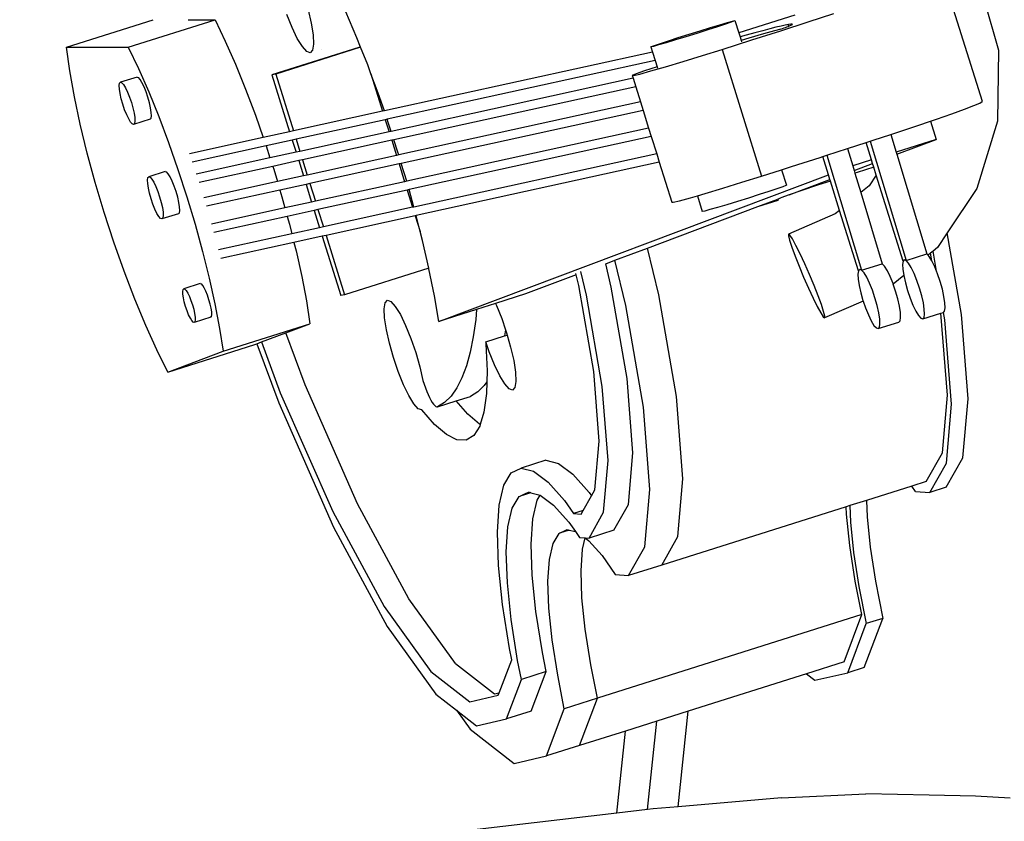
# Model space of a CAD drawing. Units: metres. Extents: x 9.1 to 22.4, y 10.6 to 18.5.
# Drawn here: x 19.9 to 20.1, y 12.1 to 12.3 of the extents above; entities that cross this region are included whole.
import ezdxf

# ---------------------------------------------------------------- set-up
doc = ezdxf.new("R2010")
doc.units = ezdxf.units.M
doc.layers.add('Edges', color=7, linetype='Continuous')

# ---------------------------------------------------------------- blocks, each defined once
blk = doc.blocks.new('Orchestra stage pl')
blk.add_arc((15.74841, 11.64259), 6.51206, 356.505693, 183.515627)
at = {"layer": 'Edges'}
for p, q in [((20.10135, 12.30248), (20.11029, 12.27393)), ((20.11076, 12.29686), (20.11398, 12.28545)), ((19.9542, 12.29062), (19.95301, 12.29356)), ((19.95788, 12.29463), (19.95856, 12.29158)), ((19.96886, 12.2883), (19.96637, 12.29413)), ((20.06793, 12.29342), (20.05525, 12.28941)), ((20.07093, 12.29186), (20.07672, 12.29374)), ((19.9032, 12.28616), (19.92283, 12.29237)), ((19.91717, 12.28616), (19.9368, 12.29236)), ((19.93074, 12.29236), (19.9368, 12.29236)), ((19.9368, 12.29236), (19.93911, 12.28753)), ((19.95856, 12.29158), (19.95896, 12.28892)), ((20.05041, 12.29076), (20.04821, 12.29005)), ((20.04886, 12.29059), (20.05097, 12.29122)), ((20.05224, 12.29136), (20.05041, 12.29076)), ((20.05097, 12.29122), (20.05267, 12.29172)), ((20.05356, 12.29181), (20.05224, 12.29136)), ((20.05267, 12.29172), (20.05383, 12.29204)), ((20.0543, 12.29209), (20.05356, 12.29181)), ((20.05383, 12.29204), (20.05439, 12.29217)), ((20.05439, 12.29217), (20.0543, 12.29209)), ((20.05439, 12.29217), (20.05525, 12.28941)), ((20.0648, 12.29093), (20.06363, 12.29064)), ((20.06473, 12.28986), (20.07093, 12.29186)), ((20.06576, 12.29114), (20.0648, 12.29093)), ((20.06649, 12.29129), (20.06576, 12.29114)), ((20.06585, 12.29063), (20.06615, 12.29075)), ((20.06615, 12.29075), (20.06642, 12.29085)), ((20.06643, 12.29119), (20.06641, 12.29093)), ((20.06641, 12.29093), (20.06642, 12.29085)), ((20.06642, 12.29085), (20.06665, 12.29095)), ((20.06649, 12.29129), (20.06643, 12.29119)), ((20.067, 12.29137), (20.06649, 12.29129)), ((20.06665, 12.29095), (20.06686, 12.29104)), ((20.06686, 12.29104), (20.06702, 12.29111)), ((20.06729, 12.29138), (20.067, 12.29137)), ((20.06702, 12.29111), (20.06716, 12.29118)), ((20.06716, 12.29118), (20.06726, 12.29124)), ((20.06726, 12.29124), (20.06732, 12.29128)), ((20.06736, 12.29131), (20.06729, 12.29138)), ((20.06732, 12.29128), (20.06736, 12.29131)), ((19.9554, 12.28814), (19.9542, 12.29062)), ((19.95896, 12.28892), (19.95906, 12.28684)), ((20.04329, 12.2885), (20.04091, 12.28778)), ((20.04156, 12.28832), (20.04399, 12.28908)), ((20.04578, 12.28928), (20.04329, 12.2885)), ((20.04399, 12.28908), (20.04648, 12.28986)), ((20.04821, 12.29005), (20.04578, 12.28928)), ((20.04648, 12.28986), (20.04886, 12.29059)), ((20.05525, 12.28941), (20.05554, 12.28846)), ((20.05689, 12.28884), (20.05554, 12.28846)), ((20.05887, 12.28939), (20.05689, 12.28884)), ((20.06085, 12.28919), (20.05751, 12.28821)), ((20.05822, 12.28778), (20.06473, 12.28986)), ((20.06066, 12.28987), (20.05887, 12.28939)), ((20.06225, 12.29029), (20.06066, 12.28987)), ((20.06332, 12.28987), (20.06085, 12.28919)), ((20.06363, 12.29064), (20.06225, 12.29029)), ((20.06475, 12.29022), (20.06332, 12.28987)), ((20.06475, 12.29022), (20.06515, 12.29037)), ((20.06515, 12.29037), (20.06552, 12.2905)), ((20.06552, 12.2905), (20.06585, 12.29063)), ((19.93911, 12.28753), (19.94141, 12.28228)), ((19.95654, 12.28628), (19.9554, 12.28814)), ((19.95753, 12.28518), (19.95654, 12.28628)), ((19.95906, 12.28684), (19.95883, 12.28546)), ((19.9697, 12.28617), (19.96886, 12.2883)), ((20.03594, 12.28633), (20.03538, 12.2862)), ((20.03538, 12.2862), (20.03547, 12.28628)), ((20.03547, 12.28628), (20.03621, 12.28655)), ((20.0371, 12.28665), (20.03594, 12.28633)), ((20.03621, 12.28655), (20.03753, 12.287)), ((20.0388, 12.28714), (20.0371, 12.28665)), ((20.03753, 12.287), (20.03935, 12.28761)), ((20.04091, 12.28778), (20.0388, 12.28714)), ((20.03935, 12.28761), (20.04156, 12.28832)), ((20.05146, 12.28564), (20.05822, 12.28778)), ((20.05554, 12.28846), (20.05578, 12.2877)), ((20.05751, 12.28821), (20.05578, 12.2877)), ((20.05578, 12.2877), (20.05588, 12.28739)), ((19.90395, 12.28078), (19.9032, 12.28616)), ((19.9032, 12.28616), (19.91717, 12.28616)), ((19.91717, 12.28616), (19.91948, 12.28132)), ((19.96928, 12.28608), (19.94965, 12.27987)), ((19.96972, 12.28613), (19.95051, 12.28006)), ((19.95831, 12.2849), (19.95753, 12.28518)), ((19.95883, 12.28546), (19.95831, 12.2849)), ((19.96076, 12.28567), (19.96079, 12.28568)), ((19.9697, 12.28617), (19.96928, 12.28608)), ((19.96972, 12.28613), (19.9697, 12.28617)), ((19.97131, 12.28214), (19.96972, 12.28613)), ((20.03574, 12.28505), (19.97508, 12.27175)), ((20.03538, 12.2862), (20.03574, 12.28505)), ((20.03574, 12.28505), (20.03634, 12.28314)), ((20.04268, 12.28293), (20.04703, 12.28426)), ((20.04703, 12.28426), (20.05146, 12.28564)), ((20.05146, 12.28564), (20.0604, 12.25701)), ((20.11398, 12.28545), (20.11378, 12.26946)), ((19.94141, 12.28228), (19.94369, 12.27668)), ((19.97205, 12.28016), (19.97131, 12.28214)), ((20.03634, 12.28314), (19.97573, 12.26985)), ((20.03634, 12.28314), (20.03677, 12.28174)), ((20.0387, 12.28174), (20.04268, 12.28293)), ((19.90499, 12.27494), (19.90395, 12.28078)), ((19.91948, 12.28132), (19.92179, 12.27607)), ((19.95051, 12.28006), (19.94965, 12.27987)), ((19.94965, 12.27987), (19.95366, 12.26705)), ((19.95051, 12.28006), (19.95451, 12.26724)), ((19.97205, 12.28016), (19.9747, 12.27166)), ((19.97369, 12.27573), (19.97205, 12.28016)), ((20.03201, 12.2801), (20.03116, 12.27974)), ((20.03116, 12.27974), (20.03146, 12.27973)), ((20.03116, 12.27974), (20.03135, 12.27912)), ((20.03146, 12.27973), (20.03289, 12.28008)), ((20.03396, 12.28079), (20.03201, 12.2801)), ((20.03289, 12.28008), (20.03536, 12.28077)), ((20.03677, 12.28174), (20.03396, 12.28079)), ((20.03536, 12.28077), (20.0387, 12.28174)), ((20.03677, 12.28174), (20.03687, 12.28143)), ((19.91512, 12.27748), (19.9152, 12.278)), ((19.91516, 12.27667), (19.91512, 12.27748)), ((19.9152, 12.278), (19.9154, 12.27822)), ((19.91914, 12.2794), (19.9154, 12.27822)), ((19.9154, 12.27822), (19.91571, 12.27811)), ((19.91571, 12.27811), (19.91609, 12.27769)), ((19.91609, 12.27769), (19.91653, 12.27697)), ((19.91914, 12.2794), (19.91944, 12.2793)), ((19.91983, 12.27887), (19.91944, 12.2793)), ((19.92026, 12.27816), (19.91983, 12.27887)), ((19.92073, 12.2772), (19.92026, 12.27816)), ((20.03135, 12.27912), (19.97663, 12.26712)), ((20.03135, 12.27912), (20.03194, 12.27721)), ((19.91531, 12.27565), (19.91516, 12.27667)), ((19.91557, 12.27448), (19.91531, 12.27565)), ((19.91653, 12.27697), (19.91699, 12.27602)), ((19.91699, 12.27602), (19.91744, 12.27489)), ((19.92118, 12.27607), (19.92073, 12.2772)), ((19.9216, 12.27484), (19.92118, 12.27607)), ((19.92179, 12.27607), (19.92406, 12.27047)), ((19.94369, 12.27668), (19.94591, 12.2708)), ((19.97508, 12.27175), (19.97369, 12.27573)), ((20.03194, 12.27721), (19.97725, 12.26523)), ((20.03194, 12.27721), (20.03302, 12.27377)), ((19.90631, 12.26872), (19.90499, 12.27494)), ((19.91593, 12.27324), (19.91557, 12.27448)), ((19.91634, 12.27201), (19.91593, 12.27324)), ((19.91744, 12.27489), (19.91786, 12.27366)), ((19.91786, 12.27366), (19.91822, 12.27242)), ((19.92195, 12.2736), (19.9216, 12.27484)), ((19.92222, 12.27243), (19.92195, 12.2736)), ((20.03302, 12.27377), (19.97835, 12.26179)), ((20.03302, 12.27377), (20.03361, 12.27186)), ((20.1063, 12.27214), (20.10839, 12.27294)), ((20.10839, 12.27294), (20.10973, 12.27351)), ((20.10973, 12.27351), (20.11029, 12.27384)), ((20.11029, 12.27384), (20.11029, 12.27393)), ((19.9168, 12.27088), (19.91634, 12.27201)), ((19.91726, 12.26993), (19.9168, 12.27088)), ((19.91822, 12.27242), (19.91848, 12.27125)), ((19.91848, 12.27125), (19.91863, 12.27023)), ((19.92237, 12.27141), (19.92222, 12.27243)), ((19.92241, 12.27061), (19.92237, 12.27141)), ((19.94591, 12.2708), (19.94768, 12.26574)), ((19.9747, 12.27166), (19.95451, 12.26724)), ((19.97508, 12.27175), (19.9747, 12.27166)), ((20.03361, 12.27186), (19.97892, 12.25987)), ((20.03361, 12.27186), (20.03486, 12.26786)), ((20.09995, 12.26989), (20.10347, 12.27112)), ((20.10347, 12.27112), (20.1063, 12.27214)), ((19.90788, 12.26222), (19.90631, 12.26872)), ((19.9177, 12.26921), (19.91726, 12.26993)), ((19.91808, 12.26879), (19.9177, 12.26921)), ((19.91838, 12.26868), (19.91808, 12.26879)), ((19.92212, 12.26986), (19.91838, 12.26868)), ((19.91858, 12.2689), (19.91838, 12.26868)), ((19.91867, 12.26942), (19.91858, 12.2689)), ((19.91863, 12.27023), (19.91867, 12.26942)), ((19.92212, 12.26986), (19.92232, 12.27008)), ((19.92232, 12.27008), (19.92241, 12.27061)), ((19.92406, 12.27047), (19.92628, 12.2646)), ((19.97529, 12.26975), (19.95511, 12.26533)), ((19.97573, 12.26985), (19.97529, 12.26975)), ((19.97529, 12.26975), (19.97615, 12.26702)), ((19.97598, 12.26913), (19.97573, 12.26985)), ((19.97663, 12.26712), (19.97598, 12.26913)), ((20.09098, 12.26687), (20.09577, 12.26847)), ((20.09577, 12.26847), (20.09858, 12.26943)), ((20.09858, 12.26943), (20.09995, 12.26989)), ((20.09858, 12.26943), (20.09988, 12.26528)), ((20.11378, 12.26946), (20.10906, 12.2542)), ((19.95366, 12.26705), (19.94768, 12.26574)), ((19.95451, 12.26724), (19.95366, 12.26705)), ((19.97615, 12.26702), (19.95596, 12.26259)), ((19.97663, 12.26712), (19.97615, 12.26702)), ((20.03486, 12.26786), (19.98013, 12.25586)), ((20.03486, 12.26786), (20.03546, 12.26595)), ((20.08566, 12.26511), (20.08963, 12.26642)), ((20.08963, 12.26642), (20.09098, 12.26687)), ((20.08963, 12.26642), (20.09084, 12.26242)), ((19.92628, 12.2646), (19.92841, 12.25853)), ((19.94768, 12.26574), (19.93098, 12.26208)), ((19.95426, 12.26514), (19.94833, 12.26384)), ((19.95511, 12.26533), (19.95426, 12.26514)), ((19.95426, 12.26514), (19.95511, 12.2624)), ((19.95511, 12.26533), (19.95596, 12.26259)), ((19.97674, 12.26512), (19.95656, 12.26069)), ((19.97725, 12.26523), (19.97674, 12.26512)), ((19.97674, 12.26512), (19.97782, 12.26167)), ((19.97815, 12.26243), (19.97725, 12.26523)), ((20.03546, 12.26595), (19.98066, 12.25395)), ((20.03546, 12.26595), (20.03668, 12.26206)), ((20.07987, 12.26322), (20.08404, 12.26458)), ((20.08404, 12.26458), (20.08497, 12.26489)), ((20.08527, 12.26066), (20.08404, 12.26458)), ((20.08497, 12.26489), (20.08566, 12.26511)), ((20.08497, 12.26489), (20.09311, 12.23795)), ((20.09988, 12.26528), (20.09084, 12.26242)), ((20.09098, 12.26194), (20.09988, 12.26528)), ((19.90969, 12.25554), (19.90788, 12.26222)), ((19.94833, 12.26384), (19.93165, 12.26019)), ((19.94833, 12.26384), (19.94921, 12.26111)), ((19.95511, 12.2624), (19.94921, 12.26111)), ((19.95596, 12.26259), (19.95511, 12.2624)), ((19.97835, 12.26179), (19.97782, 12.26167)), ((19.97835, 12.26179), (19.97815, 12.26243)), ((20.03668, 12.26206), (19.98175, 12.25002)), ((20.03668, 12.26206), (20.03727, 12.26015)), ((20.07519, 12.26172), (20.07987, 12.26322)), ((20.07987, 12.26322), (20.08103, 12.25932)), ((20.09084, 12.26242), (20.09098, 12.26194)), ((20.09098, 12.26194), (20.09778, 12.23943)), ((19.94921, 12.26111), (19.93255, 12.25746)), ((19.95571, 12.26051), (19.94983, 12.25922)), ((19.95656, 12.26069), (19.95571, 12.26051)), ((19.95571, 12.26051), (19.95679, 12.25706)), ((19.95656, 12.26069), (19.95763, 12.25725)), ((19.97782, 12.26167), (19.95763, 12.25725)), ((19.97841, 12.25976), (19.95823, 12.25534)), ((19.97892, 12.25987), (19.97841, 12.25976)), ((19.97841, 12.25976), (19.97966, 12.25575)), ((19.98013, 12.25586), (19.97892, 12.25987)), ((20.03727, 12.26015), (19.98227, 12.24809)), ((20.03727, 12.26015), (20.0401, 12.2511)), ((20.06715, 12.25915), (20.07367, 12.26123)), ((20.07367, 12.26123), (20.07426, 12.26142)), ((20.07426, 12.26142), (20.07519, 12.26172)), ((20.07555, 12.25731), (20.07426, 12.26142)), ((20.07519, 12.26172), (20.08303, 12.23574)), ((20.08527, 12.26066), (20.08103, 12.25932)), ((20.08134, 12.25831), (20.08551, 12.25988)), ((20.08551, 12.25988), (20.08527, 12.26066)), ((20.08577, 12.25905), (20.08551, 12.25988)), ((19.92554, 12.25806), (19.9218, 12.25688)), ((19.92554, 12.25806), (19.92584, 12.25795)), ((19.92622, 12.25753), (19.92584, 12.25795)), ((19.92666, 12.25681), (19.92622, 12.25753)), ((19.92841, 12.25853), (19.93042, 12.25235)), ((19.94983, 12.25922), (19.93317, 12.25555)), ((19.94983, 12.25922), (19.95005, 12.25855)), ((19.95005, 12.25855), (19.95088, 12.25577)), ((19.9874, 12.22418), (20.07555, 12.25731)), ((20.0604, 12.25701), (20.06492, 12.25844)), ((20.06492, 12.25844), (20.06715, 12.25915)), ((20.06492, 12.25844), (20.06601, 12.25494)), ((20.07587, 12.25626), (20.07555, 12.25731)), ((20.08103, 12.25932), (20.08134, 12.25831)), ((20.08134, 12.25831), (20.08152, 12.25769)), ((20.08201, 12.25785), (20.08152, 12.25769)), ((20.08152, 12.25769), (20.08286, 12.25327)), ((20.08577, 12.25905), (20.08201, 12.25785)), ((20.08634, 12.25723), (20.08577, 12.25905)), ((19.91171, 12.2488), (19.90969, 12.25554)), ((19.92152, 12.25613), (19.9216, 12.25666)), ((19.92155, 12.25533), (19.92152, 12.25613)), ((19.92171, 12.25431), (19.92155, 12.25533)), ((19.9216, 12.25666), (19.9218, 12.25688)), ((19.9218, 12.25688), (19.9221, 12.25677)), ((19.9221, 12.25677), (19.92249, 12.25634)), ((19.92249, 12.25634), (19.92292, 12.25563)), ((19.92292, 12.25563), (19.92339, 12.25467)), ((19.92712, 12.25586), (19.92666, 12.25681)), ((19.92758, 12.25473), (19.92712, 12.25586)), ((19.95088, 12.25577), (19.93425, 12.25212)), ((19.95679, 12.25706), (19.95088, 12.25577)), ((19.95738, 12.25515), (19.95145, 12.25385)), ((19.95763, 12.25725), (19.95679, 12.25706)), ((19.95823, 12.25534), (19.95738, 12.25515)), ((19.95738, 12.25515), (19.95864, 12.25114)), ((19.95823, 12.25534), (19.95948, 12.25133)), ((19.97966, 12.25575), (19.95948, 12.25133)), ((19.98013, 12.25586), (19.97966, 12.25575)), ((20.05162, 12.2543), (20.05597, 12.25563)), ((20.05597, 12.25563), (20.0604, 12.25701)), ((20.06668, 12.25277), (20.07587, 12.25626)), ((20.07599, 12.2559), (20.07307, 12.25494)), ((20.07599, 12.2559), (20.07587, 12.25626)), ((20.07806, 12.24927), (20.07599, 12.2559)), ((20.08634, 12.25723), (20.08475, 12.25485)), ((20.09241, 12.2378), (20.08634, 12.25723)), ((19.92197, 12.25313), (19.92171, 12.25431)), ((19.92232, 12.25189), (19.92197, 12.25313)), ((19.92339, 12.25467), (19.92384, 12.25354)), ((19.92384, 12.25354), (19.92426, 12.25232)), ((19.928, 12.2535), (19.92758, 12.25473)), ((19.92835, 12.25226), (19.928, 12.2535)), ((19.95145, 12.25385), (19.93482, 12.25021)), ((19.95145, 12.25385), (19.95191, 12.25234)), ((19.98026, 12.25386), (19.96007, 12.24943)), ((19.98066, 12.25395), (19.98026, 12.25386)), ((19.98026, 12.25386), (19.98148, 12.24996)), ((19.98175, 12.25002), (19.98066, 12.25395)), ((20.04588, 12.25259), (20.04764, 12.2531)), ((20.04764, 12.2531), (20.05162, 12.2543)), ((20.06204, 12.25354), (20.05983, 12.25283)), ((20.06386, 12.25414), (20.06204, 12.25354)), ((20.06519, 12.25459), (20.06386, 12.25414)), ((20.06592, 12.25487), (20.06519, 12.25459)), ((20.06601, 12.25494), (20.06592, 12.25487)), ((20.0695, 12.25374), (20.06668, 12.25277)), ((20.07307, 12.25494), (20.0695, 12.25374)), ((20.08475, 12.25485), (20.08286, 12.25327)), ((20.08286, 12.25327), (20.0877, 12.23722)), ((20.10906, 12.2542), (20.10241, 12.24422)), ((19.92274, 12.25066), (19.92232, 12.25189)), ((19.9232, 12.24953), (19.92274, 12.25066)), ((19.92426, 12.25232), (19.92461, 12.25107)), ((19.92461, 12.25107), (19.92488, 12.2499)), ((19.92861, 12.25108), (19.92835, 12.25226)), ((19.92877, 12.25006), (19.92861, 12.25108)), ((19.93042, 12.25235), (19.93228, 12.24613)), ((19.95191, 12.25234), (19.9526, 12.24982)), ((19.95864, 12.25114), (19.9526, 12.24982)), ((19.95948, 12.25133), (19.95864, 12.25114)), ((20.0401, 12.2511), (20.0404, 12.2511)), ((20.0404, 12.2511), (20.04183, 12.25145)), ((20.04183, 12.25145), (20.0443, 12.25213)), ((20.0443, 12.25213), (20.04588, 12.25259)), ((20.04588, 12.25259), (20.047, 12.24898)), ((20.05492, 12.25128), (20.05253, 12.25055)), ((20.05741, 12.25206), (20.05492, 12.25128)), ((20.05983, 12.25283), (20.05741, 12.25206)), ((20.05953, 12.25012), (20.06405, 12.2518)), ((20.05953, 12.25012), (20.06412, 12.25157)), ((20.06466, 12.25204), (20.06405, 12.2518)), ((20.06405, 12.2518), (20.06412, 12.25157)), ((20.06466, 12.25204), (20.06473, 12.25207)), ((20.06668, 12.25277), (20.06473, 12.25207)), ((19.91389, 12.24209), (19.91171, 12.2488)), ((19.92366, 12.24858), (19.9232, 12.24953)), ((19.9241, 12.24787), (19.92366, 12.24858)), ((19.92852, 12.24851), (19.92478, 12.24733)), ((19.92488, 12.2499), (19.92503, 12.24888)), ((19.92503, 12.24888), (19.92507, 12.24808)), ((19.92852, 12.24851), (19.92872, 12.24873)), ((19.92872, 12.24873), (19.9288, 12.24926)), ((19.9288, 12.24926), (19.92877, 12.25006)), ((19.9526, 12.24982), (19.936, 12.24618)), ((19.95923, 12.24925), (19.95312, 12.24791)), ((19.96007, 12.24943), (19.95923, 12.24925)), ((19.95923, 12.24925), (19.96045, 12.24535)), ((19.96007, 12.24943), (19.96129, 12.24553)), ((19.98148, 12.24996), (19.96129, 12.24553)), ((19.98175, 12.25002), (19.98148, 12.24996)), ((20.03463, 12.24076), (20.05953, 12.25012)), ((20.04756, 12.2491), (20.047, 12.24898)), ((20.04873, 12.24943), (20.04756, 12.2491)), ((20.05042, 12.24992), (20.04873, 12.24943)), ((20.05253, 12.25055), (20.05042, 12.24992)), ((20.07707, 12.24845), (20.06652, 12.24392)), ((20.07806, 12.24927), (20.07707, 12.24845)), ((20.08233, 12.23559), (20.07806, 12.24927)), ((19.92448, 12.24744), (19.9241, 12.24787)), ((19.92478, 12.24733), (19.92448, 12.24744)), ((19.92498, 12.24755), (19.92478, 12.24733)), ((19.92507, 12.24808), (19.92498, 12.24755)), ((19.95312, 12.24791), (19.93653, 12.24426)), ((19.95312, 12.24791), (19.9536, 12.24617)), ((19.9536, 12.24617), (19.95415, 12.24396)), ((19.98207, 12.24805), (19.96189, 12.24362)), ((19.98227, 12.24809), (19.98207, 12.24805)), ((19.98207, 12.24805), (19.98319, 12.24448)), ((19.98319, 12.24448), (19.98227, 12.24809)), ((19.93228, 12.24613), (19.93397, 12.23997)), ((19.95415, 12.24396), (19.93759, 12.24033)), ((19.96045, 12.24535), (19.95415, 12.24396)), ((19.96129, 12.24553), (19.96045, 12.24535)), ((19.9837, 12.24245), (19.98319, 12.24448)), ((20.10241, 12.24422), (20.10021, 12.24091)), ((20.1056, 12.22572), (20.10241, 12.24422)), ((19.91621, 12.23553), (19.91389, 12.24209)), ((19.95463, 12.24203), (19.93807, 12.2384)), ((19.96105, 12.24344), (19.95463, 12.24203)), ((19.95463, 12.24203), (19.9551, 12.24014)), ((19.96189, 12.24362), (19.96105, 12.24344)), ((19.96105, 12.24344), (19.96526, 12.23)), ((19.96189, 12.24362), (19.96608, 12.23019)), ((19.98513, 12.23621), (19.9837, 12.24245)), ((20.06652, 12.24392), (20.06649, 12.24352)), ((20.06649, 12.24352), (20.06673, 12.2425)), ((20.06683, 12.24367), (20.06652, 12.24392)), ((20.06673, 12.2425), (20.06724, 12.24094)), ((20.0674, 12.2428), (20.06683, 12.24367)), ((20.06818, 12.24136), (20.0674, 12.2428)), ((19.93397, 12.23997), (19.93547, 12.23394)), ((19.9551, 12.24014), (19.95639, 12.23432)), ((20.02725, 12.23799), (20.03463, 12.24076)), ((20.03718, 12.23014), (20.03463, 12.24076)), ((20.06724, 12.24094), (20.06797, 12.23893)), ((20.06913, 12.23944), (20.06818, 12.24136)), ((20.09864, 12.2396), (20.09806, 12.23912)), ((20.09918, 12.24006), (20.09864, 12.2396)), ((20.09893, 12.23783), (20.09864, 12.2396)), ((20.10021, 12.24091), (20.09918, 12.24006)), ((20.09997, 12.23554), (20.09918, 12.24006)), ((20.02514, 12.23719), (20.02725, 12.23799)), ((20.02971, 12.22778), (20.02725, 12.23799)), ((20.06797, 12.23893), (20.06889, 12.23662)), ((20.07018, 12.23719), (20.06913, 12.23944)), ((20.09241, 12.2378), (20.09229, 12.23706)), ((20.09269, 12.2381), (20.09241, 12.2378)), ((20.09311, 12.23795), (20.09269, 12.2381)), ((20.09311, 12.23795), (20.09778, 12.23943)), ((20.09364, 12.23736), (20.09311, 12.23795)), ((20.09426, 12.23636), (20.09364, 12.23736)), ((20.09806, 12.23912), (20.09778, 12.23943)), ((20.09832, 12.23883), (20.09806, 12.23912)), ((20.09893, 12.23783), (20.09832, 12.23883)), ((20.09958, 12.2365), (20.09893, 12.23783)), ((19.91864, 12.22921), (19.91621, 12.23553)), ((19.98513, 12.23621), (19.96608, 12.23019)), ((19.98516, 12.23607), (19.98513, 12.23621)), ((19.9864, 12.22996), (19.98516, 12.23607)), ((20.02081, 12.23011), (20.01953, 12.23542)), ((20.02642, 12.23188), (20.02514, 12.23719)), ((20.06889, 12.23662), (20.06992, 12.23416)), ((20.07126, 12.23475), (20.07018, 12.23719)), ((20.08233, 12.23559), (20.08221, 12.23485)), ((20.08261, 12.23589), (20.08233, 12.23559)), ((20.08303, 12.23574), (20.08261, 12.23589)), ((20.08303, 12.23574), (20.0877, 12.23722)), ((20.08357, 12.23515), (20.08303, 12.23574)), ((20.08418, 12.23415), (20.08357, 12.23515)), ((20.08824, 12.23663), (20.0877, 12.23722)), ((20.08885, 12.23562), (20.08824, 12.23663)), ((20.0895, 12.23429), (20.08885, 12.23562)), ((20.09229, 12.23706), (20.09234, 12.23594)), ((20.09234, 12.23594), (20.09255, 12.23453)), ((20.0949, 12.23502), (20.09426, 12.23636)), ((20.09997, 12.23554), (20.09958, 12.2365)), ((20.10022, 12.23492), (20.09997, 12.23554)), ((19.93547, 12.23394), (19.93676, 12.22812)), ((19.95639, 12.23432), (19.95744, 12.2288)), ((20.01849, 12.23469), (20.00703, 12.23039)), ((20.01849, 12.23469), (20.01842, 12.235)), ((20.01907, 12.23228), (20.01849, 12.23469)), ((20.06992, 12.23416), (20.07099, 12.23172)), ((20.07229, 12.23229), (20.07126, 12.23475)), ((20.08221, 12.23485), (20.08226, 12.23373)), ((20.08226, 12.23373), (20.08248, 12.2323)), ((20.08483, 12.23281), (20.08418, 12.23415)), ((20.08546, 12.23123), (20.08483, 12.23281)), ((20.09014, 12.23271), (20.0895, 12.23429)), ((20.09255, 12.23453), (20.09019, 12.23257)), ((20.09255, 12.23453), (20.09255, 12.23451)), ((20.09255, 12.23451), (20.09292, 12.23286)), ((20.09292, 12.23286), (20.09342, 12.23113)), ((20.09554, 12.23344), (20.0949, 12.23502)), ((20.09613, 12.23172), (20.09554, 12.23344)), ((20.1008, 12.2332), (20.10022, 12.23492)), ((20.1013, 12.23146), (20.1008, 12.2332)), ((19.92948, 12.23095), (19.92955, 12.23138)), ((19.92951, 12.23031), (19.92948, 12.23095)), ((19.92955, 12.23138), (19.92971, 12.23155)), ((19.93345, 12.23273), (19.92971, 12.23155)), ((19.92971, 12.23155), (19.92995, 12.23146)), ((19.92995, 12.23146), (19.93026, 12.23112)), ((19.93026, 12.23112), (19.93061, 12.23055)), ((19.93345, 12.23273), (19.93369, 12.23265)), ((19.93399, 12.23231), (19.93369, 12.23265)), ((19.93434, 12.23173), (19.93399, 12.23231)), ((19.93471, 12.23097), (19.93434, 12.23173)), ((19.93508, 12.23007), (19.93471, 12.23097)), ((20.02243, 12.21285), (20.01907, 12.23228)), ((20.02999, 12.21123), (20.02642, 12.23188)), ((20.07099, 12.23172), (20.07204, 12.22946)), ((20.0732, 12.22998), (20.07229, 12.23229)), ((20.08248, 12.2323), (20.08284, 12.23066)), ((20.08284, 12.23066), (20.08334, 12.22892)), ((20.08605, 12.22951), (20.08546, 12.23123)), ((20.09019, 12.23257), (20.09014, 12.23271)), ((20.09072, 12.23099), (20.09019, 12.23257)), ((20.09122, 12.22925), (20.09072, 12.23099)), ((20.09342, 12.23113), (20.094, 12.22941)), ((20.09662, 12.22998), (20.09613, 12.23172)), ((20.10166, 12.22982), (20.1013, 12.23146)), ((19.92113, 12.22325), (19.91864, 12.22921)), ((19.92963, 12.22949), (19.92951, 12.23031)), ((19.92984, 12.22856), (19.92963, 12.22949)), ((19.93013, 12.22756), (19.92984, 12.22856)), ((19.93061, 12.23055), (19.93098, 12.22979)), ((19.93098, 12.22979), (19.93134, 12.22889)), ((19.93134, 12.22889), (19.93168, 12.2279)), ((19.93541, 12.22908), (19.93508, 12.23007)), ((19.9357, 12.22809), (19.93541, 12.22908)), ((19.95744, 12.2288), (19.95826, 12.22363)), ((19.96608, 12.23019), (19.96526, 12.23)), ((19.97504, 12.22702), (19.97526, 12.22839)), ((19.97526, 12.22839), (19.97578, 12.22896)), ((19.97578, 12.22896), (19.97656, 12.22868)), ((19.97656, 12.22868), (19.97756, 12.22757)), ((19.9874, 12.22418), (19.9864, 12.22996)), ((20.00703, 12.23039), (20.00022, 12.22824)), ((20.02438, 12.20946), (20.02081, 12.23011)), ((20.04115, 12.20718), (20.03718, 12.23014)), ((20.07204, 12.22946), (20.07299, 12.22755)), ((20.07394, 12.22797), (20.0732, 12.22998)), ((20.0834, 12.22875), (20.07466, 12.22499)), ((20.08334, 12.22892), (20.0834, 12.22875)), ((20.0834, 12.22875), (20.08392, 12.2272)), ((20.08654, 12.22777), (20.08605, 12.22951)), ((20.09159, 12.22761), (20.09122, 12.22925)), ((20.094, 12.22941), (20.09464, 12.22782)), ((20.09699, 12.22834), (20.09662, 12.22998)), ((20.10188, 12.22839), (20.10166, 12.22982)), ((20.10193, 12.22726), (20.10188, 12.22839)), ((19.93046, 12.22658), (19.93013, 12.22756)), ((19.93082, 12.22568), (19.93046, 12.22658)), ((19.93168, 12.2279), (19.93196, 12.22691)), ((19.93196, 12.22691), (19.93217, 12.22597)), ((19.93591, 12.22715), (19.9357, 12.22809)), ((19.93603, 12.22634), (19.93591, 12.22715)), ((19.93606, 12.22569), (19.93603, 12.22634)), ((19.93676, 12.22812), (19.93782, 12.22259)), ((19.97513, 12.22494), (19.97504, 12.22702)), ((19.97756, 12.22757), (19.9787, 12.22572)), ((19.99595, 12.22688), (19.9874, 12.22418)), ((19.99595, 12.22688), (19.99574, 12.22457)), ((20.00022, 12.22824), (19.99595, 12.22688)), ((20.00022, 12.22824), (20.00046, 12.22774)), ((20.00046, 12.22774), (20.00165, 12.22481)), ((20.03367, 12.20482), (20.02971, 12.22778)), ((20.07299, 12.22755), (20.07378, 12.22611)), ((20.07444, 12.22641), (20.07394, 12.22797)), ((20.07469, 12.22539), (20.07444, 12.22641)), ((20.08392, 12.2272), (20.08456, 12.22562)), ((20.08691, 12.22613), (20.08654, 12.22777)), ((20.08713, 12.2247), (20.08691, 12.22613)), ((20.0918, 12.22618), (20.09159, 12.22761)), ((20.09185, 12.22505), (20.0918, 12.22618)), ((20.09464, 12.22782), (20.09529, 12.22649)), ((20.09529, 12.22649), (20.0959, 12.22549)), ((20.09721, 12.22691), (20.09699, 12.22834)), ((20.09726, 12.22579), (20.09721, 12.22691)), ((20.10097, 12.22604), (20.10153, 12.22622)), ((20.10153, 12.22622), (20.10181, 12.22652)), ((20.10186, 12.22454), (20.10153, 12.22622)), ((20.10181, 12.22652), (20.10193, 12.22726)), ((19.9312, 12.22491), (19.93082, 12.22568)), ((19.93155, 12.22434), (19.9312, 12.22491)), ((19.93185, 12.224), (19.93155, 12.22434)), ((19.93209, 12.22392), (19.93185, 12.224)), ((19.93583, 12.2251), (19.93209, 12.22392)), ((19.93225, 12.22409), (19.93209, 12.22392)), ((19.93217, 12.22597), (19.93229, 12.22515)), ((19.93232, 12.22451), (19.93225, 12.22409)), ((19.93229, 12.22515), (19.93232, 12.22451)), ((19.93583, 12.2251), (19.93565, 12.22516)), ((19.93599, 12.22527), (19.93583, 12.2251)), ((19.93599, 12.22527), (19.93606, 12.22569)), ((19.97554, 12.22228), (19.97513, 12.22494)), ((19.9787, 12.22572), (19.9799, 12.22324)), ((19.99574, 12.22457), (19.9952, 12.22069)), ((20.00165, 12.22481), (20.00252, 12.22226)), ((20.07378, 12.22611), (20.07434, 12.22523)), ((20.07434, 12.22523), (20.07466, 12.22499)), ((20.07466, 12.22499), (20.07469, 12.22539)), ((20.08456, 12.22562), (20.08521, 12.22428)), ((20.08521, 12.22428), (20.08582, 12.22328)), ((20.08678, 12.22253), (20.09145, 12.22401)), ((20.08718, 12.22358), (20.08713, 12.2247)), ((20.09145, 12.22401), (20.09173, 12.22431)), ((20.09173, 12.22431), (20.09185, 12.22505)), ((20.0959, 12.22549), (20.09644, 12.22489)), ((20.09644, 12.22489), (20.09686, 12.22474)), ((20.09686, 12.22474), (20.10097, 12.22604)), ((20.09686, 12.22474), (20.09714, 12.22505)), ((20.09714, 12.22505), (20.09726, 12.22579)), ((20.10243, 12.20748), (20.10097, 12.22604)), ((20.10336, 12.20547), (20.10186, 12.22454)), ((20.1071, 12.20665), (20.1056, 12.22572)), ((19.92364, 12.21772), (19.92113, 12.22325)), ((19.93782, 12.22259), (19.93863, 12.21743)), ((19.93863, 12.21743), (19.95826, 12.22363)), ((19.95279, 12.22158), (19.95826, 12.22363)), ((19.97622, 12.21923), (19.97554, 12.22228)), ((19.9799, 12.22324), (19.98109, 12.2203)), ((20.00252, 12.22226), (20.00224, 12.22088)), ((20.00252, 12.22226), (20.00274, 12.22161)), ((20.08582, 12.22328), (20.08636, 12.22268)), ((20.08636, 12.22268), (20.08678, 12.22253)), ((20.08678, 12.22253), (20.08706, 12.22284)), ((20.08706, 12.22284), (20.08718, 12.22358)), ((19.94622, 12.21911), (19.9473, 12.21952)), ((19.9473, 12.21952), (19.95279, 12.22158)), ((19.9473, 12.21952), (19.95155, 12.20806)), ((19.95716, 12.20983), (19.95279, 12.22158)), ((19.98109, 12.2203), (19.98217, 12.21711)), ((19.9952, 12.22069), (19.9945, 12.2172)), ((19.99802, 12.21955), (20.00224, 12.22088)), ((19.99879, 12.21732), (19.99802, 12.21955)), ((19.99802, 12.21955), (19.99807, 12.21905)), ((20.00224, 12.22088), (20.00289, 12.22109)), ((20.00274, 12.22161), (20.00289, 12.22109)), ((20.00289, 12.22109), (20.00365, 12.21838)), ((19.92613, 12.21273), (19.92364, 12.21772)), ((19.92613, 12.21273), (19.94576, 12.21894)), ((19.92613, 12.21273), (19.93863, 12.21743)), ((19.94576, 12.21894), (19.94622, 12.21911)), ((19.94622, 12.21911), (19.95118, 12.20574)), ((19.97713, 12.216), (19.97622, 12.21923)), ((19.99807, 12.21905), (19.99833, 12.213)), ((19.99997, 12.21438), (19.99879, 12.21732)), ((20.00365, 12.21838), (20.00434, 12.21534)), ((19.97822, 12.21281), (19.97713, 12.216)), ((19.98217, 12.21711), (19.98309, 12.21388)), ((19.9945, 12.2172), (19.99365, 12.21411)), ((20.00434, 12.21534), (20.00474, 12.21268)), ((19.97941, 12.20987), (19.97822, 12.21281)), ((19.98309, 12.21388), (19.98377, 12.21083)), ((19.99365, 12.21411), (19.99264, 12.21142)), ((19.99833, 12.213), (19.99826, 12.21052)), ((20.00118, 12.2119), (19.99997, 12.21438)), ((20.02367, 12.19709), (20.02243, 12.21285)), ((19.98377, 12.21083), (19.98406, 12.20998)), ((19.99264, 12.21142), (19.99148, 12.20915)), ((20.00231, 12.21004), (20.00118, 12.2119)), ((20.00483, 12.21059), (20.00461, 12.20922)), ((20.00474, 12.21268), (20.00483, 12.21059)), ((20.0313, 12.19448), (20.02999, 12.21123)), ((19.96901, 12.18297), (19.95716, 12.20983)), ((19.98061, 12.20739), (19.97941, 12.20987)), ((19.98406, 12.20998), (19.98436, 12.20915)), ((19.98436, 12.20915), (19.98468, 12.20836)), ((19.98468, 12.20836), (19.985, 12.20763)), ((19.99148, 12.20915), (19.99017, 12.2073)), ((19.99765, 12.20966), (19.9962, 12.20823)), ((19.99826, 12.21052), (19.99765, 12.20966)), ((19.99826, 12.21052), (19.99818, 12.20785)), ((20.00331, 12.20893), (20.00231, 12.21004)), ((20.00409, 12.20865), (20.00331, 12.20893)), ((20.00461, 12.20922), (20.00409, 12.20865)), ((20.02569, 12.19271), (20.02438, 12.20946)), ((19.95155, 12.20806), (19.9634, 12.1812)), ((19.98175, 12.20553), (19.98061, 12.20739)), ((19.985, 12.20763), (19.98532, 12.20696)), ((19.98532, 12.20696), (19.98563, 12.20637)), ((19.98563, 12.20637), (19.98593, 12.20586)), ((19.98713, 12.20486), (19.99129, 12.20618)), ((19.99017, 12.2073), (19.98872, 12.20587)), ((19.99129, 12.20618), (19.9946, 12.20723)), ((19.99393, 12.20319), (19.99129, 12.20618)), ((19.9962, 12.20823), (19.9946, 12.20723)), ((19.99818, 12.20785), (19.99761, 12.20365)), ((20.04261, 12.18857), (20.04115, 12.20718)), ((20.10129, 12.19449), (20.10243, 12.20748)), ((20.10594, 12.19334), (20.1071, 12.20665)), ((19.95118, 12.20574), (19.96356, 12.17768)), ((19.98274, 12.20443), (19.98175, 12.20553)), ((19.98353, 12.20415), (19.98274, 12.20443)), ((19.98645, 12.20083), (19.98353, 12.20415)), ((19.98593, 12.20586), (19.98622, 12.20545)), ((19.98622, 12.20545), (19.98649, 12.20514)), ((19.98649, 12.20514), (19.98673, 12.20494)), ((19.98673, 12.20494), (19.98695, 12.20484)), ((19.98695, 12.20484), (19.98713, 12.20486)), ((19.98872, 12.20587), (19.98713, 12.20486)), ((20.03513, 12.18621), (20.03367, 12.20482)), ((20.1022, 12.19216), (20.10336, 12.20547)), ((19.9966, 12.20093), (19.99393, 12.20319)), ((19.99761, 12.20365), (19.99676, 12.20085)), ((19.98912, 12.19857), (19.98645, 12.20083)), ((19.99665, 12.20047), (19.9953, 12.19835)), ((19.99676, 12.20085), (19.9966, 12.20093)), ((19.99676, 12.20085), (19.99665, 12.20047)), ((19.99151, 12.19739), (19.98912, 12.19857)), ((19.99357, 12.19732), (19.99151, 12.19739)), ((19.9953, 12.19835), (19.99357, 12.19732)), ((20.0227, 12.18609), (20.02367, 12.19709)), ((20.01164, 12.19277), (20.00603, 12.191)), ((20.01164, 12.19277), (20.01444, 12.19207)), ((20.03028, 12.18279), (20.0313, 12.19448)), ((20.09763, 12.18799), (20.10129, 12.19449)), ((20.10219, 12.18669), (20.10594, 12.19334)), ((20.00377, 12.18993), (20.00603, 12.191)), ((20.00603, 12.191), (20.00884, 12.1903)), ((20.01444, 12.19207), (20.01773, 12.18962)), ((20.02467, 12.18102), (20.02569, 12.19271)), ((20.09845, 12.18551), (20.1022, 12.19216)), ((20.0021, 12.18712), (20.00377, 12.18993)), ((20.00884, 12.1903), (20.01212, 12.18785)), ((20.02142, 12.18547), (20.01773, 12.18962)), ((20.04147, 12.17557), (20.04261, 12.18857)), ((20.00105, 12.18262), (20.0021, 12.18712)), ((20.01212, 12.18785), (20.01581, 12.1837)), ((20.02193, 12.18473), (20.0227, 12.18609)), ((20.034, 12.17321), (20.03513, 12.18621)), ((20.09437, 12.18696), (20.08413, 12.18372)), ((20.09763, 12.18799), (20.09437, 12.18696)), ((20.09521, 12.18575), (20.09437, 12.18696)), ((20.10219, 12.18669), (20.09845, 12.18551)), ((20.00402, 12.18196), (20.00558, 12.18458)), ((20.00558, 12.18458), (20.00577, 12.18467)), ((20.00679, 12.18497), (20.00577, 12.18467)), ((20.00577, 12.18467), (20.00622, 12.18489)), ((20.00622, 12.18489), (20.00684, 12.18518)), ((20.00682, 12.18508), (20.00622, 12.18489)), ((20.00791, 12.18532), (20.00679, 12.18497)), ((20.00679, 12.18497), (20.00682, 12.18508)), ((20.00788, 12.18541), (20.00682, 12.18508)), ((20.00682, 12.18508), (20.00684, 12.18518)), ((20.00684, 12.18518), (20.00769, 12.18558)), ((20.00769, 12.18558), (20.00784, 12.18554)), ((20.00784, 12.18554), (20.00788, 12.18541)), ((20.00784, 12.18554), (20.0081, 12.18548)), ((20.0081, 12.18548), (20.00788, 12.18541)), ((20.00788, 12.18541), (20.00791, 12.18532)), ((20.00822, 12.18545), (20.00791, 12.18532)), ((20.0081, 12.18548), (20.00822, 12.18545)), ((20.00822, 12.18545), (20.01031, 12.18493)), ((20.00963, 12.18373), (20.01033, 12.18491)), ((20.01031, 12.18493), (20.01033, 12.18491)), ((20.01033, 12.18491), (20.01337, 12.18264)), ((20.02007, 12.18142), (20.02193, 12.18473)), ((20.02142, 12.18547), (20.02193, 12.18473)), ((20.09521, 12.18575), (20.09845, 12.18551)), ((19.98062, 12.16147), (19.96901, 12.18297)), ((20.00066, 12.17654), (20.00105, 12.18262)), ((20.00304, 12.17776), (20.00402, 12.18196)), ((20.00865, 12.17953), (20.00963, 12.18373)), ((20.01337, 12.18264), (20.01682, 12.17877)), ((20.01581, 12.1837), (20.01788, 12.18073)), ((20.02698, 12.17695), (20.03028, 12.18279)), ((20.07954, 12.18227), (20.03781, 12.16908)), ((20.08039, 12.18254), (20.07954, 12.18227)), ((20.0796, 12.18062), (20.07954, 12.18227)), ((20.08413, 12.18372), (20.08039, 12.18254)), ((20.08039, 12.18254), (20.08052, 12.17881)), ((20.08413, 12.18372), (20.08426, 12.17999)), ((19.9634, 12.1812), (19.97501, 12.1597)), ((20.00828, 12.17385), (20.00865, 12.17953)), ((20.02007, 12.18142), (20.01788, 12.18073)), ((20.01788, 12.18073), (20.0196, 12.1806)), ((20.0196, 12.1806), (20.02007, 12.18142)), ((20.02138, 12.17518), (20.02467, 12.18102)), ((20.08034, 12.1735), (20.0796, 12.18062)), ((20.08426, 12.17999), (20.08497, 12.17314)), ((19.96356, 12.17768), (19.97569, 12.15523)), ((20.00267, 12.17208), (20.00304, 12.17776)), ((20.01682, 12.17877), (20.01829, 12.17665)), ((20.08052, 12.17881), (20.08123, 12.17195)), ((20.00092, 12.169), (20.00066, 12.17654)), ((20.01325, 12.17398), (20.0146, 12.17625)), ((20.0146, 12.17625), (20.01466, 12.17627)), ((20.01692, 12.17699), (20.01466, 12.17627)), ((20.01466, 12.17627), (20.01511, 12.17649)), ((20.01511, 12.17649), (20.01643, 12.17711)), ((20.0168, 12.17702), (20.01511, 12.17649)), ((20.01643, 12.17711), (20.0168, 12.17702)), ((20.0168, 12.17702), (20.01692, 12.17699)), ((20.01692, 12.17699), (20.01829, 12.17665)), ((20.01829, 12.17665), (20.0192, 12.17535)), ((20.0192, 12.17535), (20.02043, 12.17525)), ((20.01989, 12.17271), (20.02047, 12.17522)), ((20.02043, 12.17525), (20.02047, 12.17522)), ((20.02047, 12.17522), (20.02135, 12.17457)), ((20.02047, 12.17522), (20.02138, 12.17518)), ((20.02698, 12.17695), (20.02138, 12.17518)), ((20.03781, 12.16908), (20.04147, 12.17557)), ((20.00852, 12.16682), (20.00828, 12.17385)), ((20.01241, 12.17035), (20.01325, 12.17398)), ((20.01957, 12.1678), (20.01989, 12.17271)), ((20.02135, 12.17457), (20.02433, 12.17122)), ((20.03033, 12.16672), (20.034, 12.17321)), ((20.08158, 12.16549), (20.08034, 12.1735)), ((20.08497, 12.17314), (20.08617, 12.16543)), ((20.00292, 12.16505), (20.00267, 12.17208)), ((20.02433, 12.17122), (20.0273, 12.16695)), ((20.08123, 12.17195), (20.08243, 12.16425)), ((20.00183, 12.16017), (20.00092, 12.169)), ((20.01209, 12.16544), (20.01241, 12.17035)), ((20.03781, 12.16908), (20.03033, 12.16672)), ((20.00938, 12.15858), (20.00852, 12.16682)), ((20.01978, 12.16171), (20.01957, 12.1678)), ((20.0273, 12.16695), (20.03033, 12.16672)), ((20.00377, 12.15681), (20.00292, 12.16505)), ((20.0123, 12.15935), (20.01209, 12.16544)), ((20.08309, 12.15789), (20.08158, 12.16549)), ((20.08243, 12.16425), (20.08409, 12.15585)), ((20.08617, 12.16543), (20.08783, 12.15703)), ((20.02052, 12.15459), (20.01978, 12.16171)), ((19.97501, 12.1597), (19.98558, 12.14504)), ((19.99119, 12.14681), (19.98062, 12.16147)), ((20.00338, 12.15025), (20.00183, 12.16017)), ((20.01304, 12.15222), (20.0123, 12.15935)), ((20.01082, 12.14932), (20.00938, 12.15858)), ((20.08309, 12.15789), (20.02327, 12.13898)), ((20.07905, 12.14721), (20.08309, 12.15789)), ((19.97569, 12.15523), (19.98673, 12.13991)), ((20.00521, 12.14755), (20.00377, 12.15681)), ((20.07989, 12.14475), (20.08409, 12.15585)), ((20.08363, 12.14593), (20.08783, 12.15703)), ((20.08783, 12.15703), (20.08409, 12.15585)), ((20.02176, 12.14658), (20.02052, 12.15459)), ((20.01429, 12.14421), (20.01304, 12.15222)), ((20.00388, 12.14769), (20.00338, 12.15025)), ((20.01167, 12.14502), (20.01082, 12.14932)), ((19.99119, 12.14681), (20, 12.13998)), ((20.00106, 12.14022), (20.00388, 12.14769)), ((20.00607, 12.14325), (20.00521, 12.14755)), ((20.02327, 12.13898), (20.02176, 12.14658)), ((20.07905, 12.14721), (20.07057, 12.14453)), ((19.98558, 12.14504), (19.99439, 12.13821)), ((20.01167, 12.14502), (20.00607, 12.14325)), ((20.00829, 12.13608), (20.01167, 12.14502)), ((20.01579, 12.13662), (20.01429, 12.14421)), ((20.07057, 12.14453), (20.04383, 12.13608)), ((20.07057, 12.14453), (20.07247, 12.14306)), ((20.07247, 12.14306), (20.07989, 12.14475)), ((20.08363, 12.14593), (20.07989, 12.14475)), ((20.00268, 12.13431), (20.00607, 12.14325)), ((19.98673, 12.13991), (19.99143, 12.13627)), ((19.99439, 12.13821), (20.00085, 12.13967)), ((20, 12.13998), (20.00106, 12.14022)), ((20.00085, 12.13967), (20.00106, 12.14022)), ((20.02327, 12.13898), (20.01579, 12.13662)), ((20.01923, 12.1283), (20.02327, 12.13898)), ((19.99143, 12.13627), (19.99451, 12.132)), ((19.99143, 12.13627), (19.99594, 12.13278)), ((20.00829, 12.13608), (20.00268, 12.13431)), ((20.01175, 12.12594), (20.01579, 12.13662)), ((20.04383, 12.13608), (20.03671, 12.13383)), ((20.04156, 12.11447), (20.04383, 12.13608)), ((19.99594, 12.13278), (20.00268, 12.13431)), ((20.03671, 12.13383), (20.02959, 12.13158)), ((20.03461, 12.11383), (20.03671, 12.13383)), ((19.99451, 12.132), (20.00446, 12.12428)), ((20.02959, 12.13158), (20.01923, 12.1283)), ((20.02764, 12.11302), (20.02959, 12.13158)), ((20.01923, 12.1283), (20.01175, 12.12594)), ((20.00446, 12.12428), (20.01175, 12.12594)), ((20.06494, 12.11651), (20.08402, 12.1174)), ((20.09832, 12.11709), (20.08402, 12.1174)), ((20.10882, 12.11684), (20.09832, 12.11709)), ((20.06494, 12.11651), (20.04156, 12.11447)), ((20.11663, 12.1164), (20.10882, 12.11684)), ((20.02764, 12.11302), (19.9961, 12.10934)), ((20.03461, 12.11383), (20.02764, 12.11302)), ((20.03591, 12.11398), (20.03461, 12.11383)), ((20.04156, 12.11447), (20.03591, 12.11398))]:
    blk.add_line(p, q, dxfattribs=at)

msp = doc.modelspace()

# ---------------------------------------------------------------- block references
msp.add_blockref('Orchestra stage pl', (0, 0))

doc.saveas('drawing.dxf')
